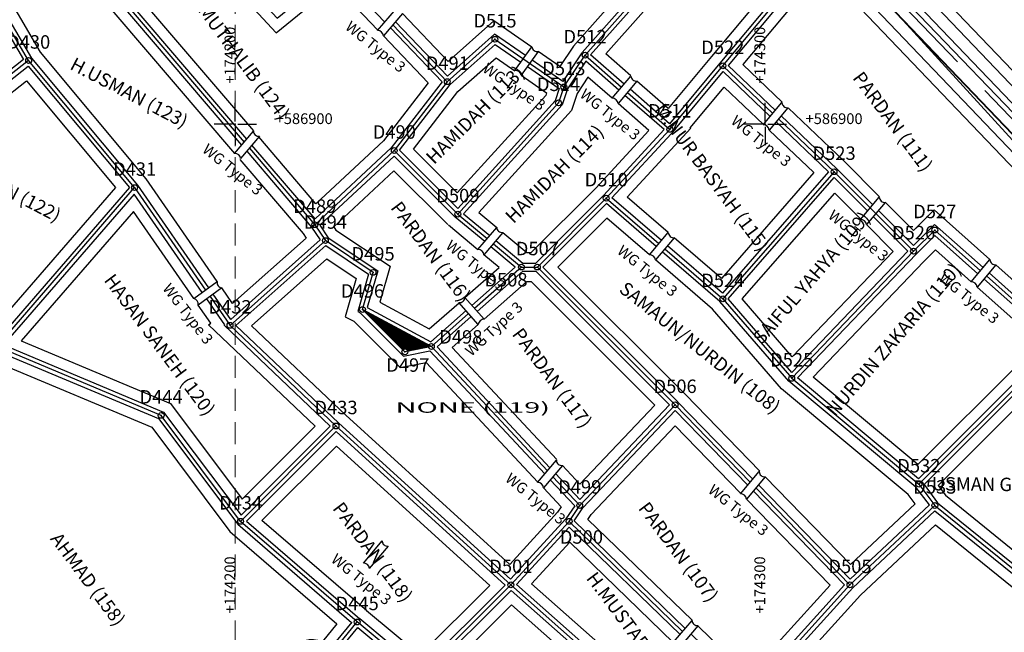
# Model space of a CAD drawing. Units: inches. Extents: x -107 to 51891, y -644 to 12738.
# Drawn here: x 6777 to 6821, y 3403 to 3431 of the extents above; entities that cross this region are included whole.
import ezdxf
from ezdxf.enums import TextEntityAlignment as Align

# ---------------------------------------------------------------- set-up
doc = ezdxf.new("R2010")
doc.units = ezdxf.units.IN
doc.header["$MEASUREMENT"] = 0
doc.linetypes.add('DASHDOT', pattern=[1, 0.5, -0.25, 0, -0.25])
doc.linetypes.add('DASHEDX2', pattern=[1.5, 1, -0.5])
for name, color, linetype in [('BULAT1', 7, 'Continuous'), ('Double', 144, 'Continuous'), ('Grid', 7, 'Continuous'), ('grsplg', 7, 'DASHDOT'), ('Nama 1', 7, 'Continuous'), ('PATOK1', 7, 'Continuous'), ('tambak', 7, 'Continuous'), ('Tanggul', 7, 'Continuous')]:
    doc.layers.add(name, color=color, linetype=linetype)
doc.layers.add('Sal_existing', color=1, linetype='Continuous', lineweight=15)
doc.styles.add('L100', font='simplex.shx', dxfattribs={"height": 0.254})
doc.styles.add('L80', font='simplex.shx', dxfattribs={"height": 0.203})
doc.styles.get("Standard").update_dxf_attribs({"font": 'simplex.shx'})

msp = doc.modelspace()

# ---------------------------------------------------------------- linework, layer by layer
at = {"layer": 'BULAT1', "color": 1, "ltscale": 10}
for centre in [(6798.065, 3430.242), (6802.145, 3429.522), (6776.945, 3429.282), (6808.385, 3429.042), (6795.905, 3428.322), (6801.185, 3428.082), (6800.945, 3427.362), (6805.985, 3426.162), (6793.505, 3425.202), (6813.425, 3424.242), (6781.745, 3423.522), (6803.105, 3423.042), (6796.385, 3422.322), (6789.905, 3421.842), (6817.985, 3421.602), (6790.385, 3421.122), (6817.025, 3420.642), (6799.265, 3419.922), (6799.985, 3419.922), (6792.545, 3419.682), (6808.385, 3418.482), (6792.065, 3418.002), (6786.065, 3417.282), (6793.985, 3416.082), (6795.185, 3416.322), (6811.505, 3414.882), (6806.225, 3413.682), (6782.945, 3413.202), (6790.865, 3412.722), (6817.265, 3410.082), (6801.905, 3409.122), (6817.985, 3409.122), (6786.545, 3408.402), (6801.425, 3408.402), (6798.785, 3405.522), (6814.145, 3405.522), (6791.825, 3403.842)]:
    msp.add_circle(centre, 0.132, dxfattribs=at)
for p in [(6798.065, 3430.242), (6802.145, 3429.522), (6776.945, 3429.282), (6808.385, 3429.042), (6795.905, 3428.322), (6801.185, 3428.082), (6800.945, 3427.362), (6805.985, 3426.162), (6793.505, 3425.202), (6813.425, 3424.242), (6781.745, 3423.522), (6803.105, 3423.042), (6796.385, 3422.322), (6789.905, 3421.842), (6817.985, 3421.602), (6790.385, 3421.122), (6817.025, 3420.642), (6792.545, 3419.682), (6799.265, 3419.922), (6799.985, 3419.922), (6808.385, 3418.482), (6792.065, 3418.002), (6786.065, 3417.282), (6793.985, 3416.082), (6795.185, 3416.322), (6811.505, 3414.882), (6806.225, 3413.682), (6782.945, 3413.202), (6790.865, 3412.722), (6817.265, 3410.082), (6801.905, 3409.122), (6817.985, 3409.122), (6786.545, 3408.402), (6801.425, 3408.402), (6798.785, 3405.522), (6814.145, 3405.522), (6791.825, 3403.842)]:
    msp.add_point(p, dxfattribs=at)
at = {"layer": 'Double', "color": 6}
for p, q in [((6792.749, 3430.636), (6793.601, 3431.644)), ((6793.872, 3431.407), (6793.021, 3430.399)), ((6798.969, 3428.827), (6799.738, 3429.901)), ((6800.027, 3429.686), (6799.259, 3428.613)), ((6803.372, 3427.571), (6804.224, 3428.579)), ((6804.495, 3428.343), (6803.644, 3427.334)), ((6810.213, 3426.368), (6811.065, 3427.376)), ((6811.336, 3427.139), (6810.485, 3426.131)), ((6786.275, 3425.074), (6787.127, 3426.083)), ((6787.398, 3425.846), (6786.546, 3424.838)), ((6814.618, 3422.081), (6815.47, 3423.089)), ((6815.741, 3422.853), (6814.89, 3421.844)), ((6797.297, 3420.714), (6798.148, 3421.722)), ((6798.42, 3421.486), (6797.568, 3420.477)), ((6805.063, 3420.481), (6805.915, 3421.49)), ((6806.186, 3421.253), (6805.335, 3420.245)), ((6819.63, 3419.252), (6820.482, 3420.261)), ((6820.753, 3420.024), (6819.901, 3419.016)), ((6784.421, 3418.493), (6785.488, 3419.27)), ((6785.695, 3418.976), (6784.628, 3418.199)), ((6797.306, 3417.322), (6796.434, 3418.313)), ((6796.708, 3418.546), (6797.58, 3417.555)), ((6799.994, 3410.161), (6800.846, 3411.17)), ((6801.118, 3410.933), (6800.266, 3409.925)), ((6809.181, 3409.646), (6810.033, 3410.654)), ((6810.305, 3410.417), (6809.453, 3409.409)), ((6792.104, 3406.506, 0.098), (6792.955, 3407.515, 0.098)), ((6793.227, 3407.278, 0.098), (6792.375, 3406.269, 0.098)), ((6806.138, 3402.908), (6806.99, 3403.916)), ((6807.262, 3403.679), (6806.41, 3402.671))]:
    msp.add_line(p, q, dxfattribs=at)
for points in [[(6802.907, 3443.601), (6808.842, 3438.05), (6801.621, 3429.926), (6801.008, 3429.007), (6800.027, 3429.687)], [(6785.102, 3418.989), (6781.888, 3423.631), (6777.093, 3429.386), (6773.091, 3436.213), (6775.491, 3438.614), (6778.487, 3434.927), (6786.589, 3425.446)], [(6785.49, 3419.272), (6782.271, 3423.922), (6777.487, 3429.663), (6773.692, 3436.136), (6775.454, 3437.898), (6778.118, 3434.62), (6786.275, 3425.074)], [(6819.088, 3437.456), (6819.9, 3436.563), (6819.872, 3436.542), (6825.01, 3431.404), (6822.212, 3428.082), (6815.81, 3434.783)], [(6787.138, 3426.096), (6779.538, 3434.99), (6781.95, 3437.23), (6788.163, 3430.539), (6790.81, 3432.704), (6792.766, 3430.655)], [(6804.224, 3428.58), (6803.08, 3429.581), (6809.677, 3437.002), (6809.868, 3436.79)], [(6810.111, 3436.52), (6812.004, 3434.416), (6807.878, 3429.465), (6805.911, 3427.104), (6804.495, 3428.343)], [(6813.03, 3433.315), (6812.909, 3433.441), (6809.287, 3429.094), (6811.077, 3427.39)], [(6820.753, 3420.025), (6822.278, 3418.669), (6824.705, 3421.096), (6813.28, 3433.053)], [(6799.731, 3429.891), (6798.014, 3431.08), (6795.943, 3429.239), (6793.872, 3431.407)], [(6793.016, 3430.393), (6795.037, 3428.276), (6793.015, 3425.648), (6789.959, 3422.795), (6787.375, 3425.819)], [(6799.259, 3428.613), (6800.402, 3427.821), (6800.363, 3427.702), (6796.361, 3423.28), (6794.381, 3425.259), (6796.39, 3427.87), (6798.116, 3429.404), (6798.963, 3428.818)], [(6803.373, 3427.571), (6802.277, 3428.53), (6801.783, 3427.79), (6801.527, 3427.022), (6797.336, 3422.389), (6798.143, 3421.716)], [(6773.17, 3425.468), (6776.849, 3428.366), (6780.879, 3423.531), (6775.479, 3417.3), (6772.743, 3420.138)], [(6805.914, 3421.488), (6804.053, 3423.096), (6806.93, 3426.213), (6806.904, 3426.235), (6808.44, 3428.078), (6810.224, 3426.38)], [(6798.42, 3421.486), (6799.504, 3420.582), (6799.712, 3420.582), (6802.629, 3423.5), (6805.04, 3426.112), (6803.644, 3427.334)], [(6811.338, 3427.141), (6813.886, 3424.715), (6815.489, 3423.112)], [(6810.485, 3426.131), (6812.512, 3424.201), (6808.32, 3419.41), (6806.186, 3421.253)], [(6786.826, 3425.169), (6789.761, 3421.733), (6790.148, 3421.153), (6786.097, 3417.552)], [(6786.512, 3424.797), (6789.378, 3421.443), (6789.517, 3421.234), (6786.183, 3418.271), (6785.695, 3418.976)], [(6795.924, 3421.85), (6793.489, 3424.285), (6790.765, 3421.742), (6790.861, 3421.598), (6793.312, 3419.964), (6792.845, 3418.332), (6795.093, 3417.121), (6796.438, 3418.308)], [(6814.89, 3421.844), (6816.101, 3420.632), (6811.529, 3415.862), (6809.26, 3418.48), (6813.457, 3423.277), (6814.634, 3422.1)], [(6815.744, 3422.856), (6817.025, 3421.576), (6817.958, 3422.509), (6820.484, 3420.264)], [(6784.423, 3418.495), (6781.687, 3422.447), (6776.6, 3416.579), (6783.365, 3413.742), (6786.616, 3409.407), (6789.919, 3412.71), (6785.09, 3417.298), (6785.19, 3417.387), (6784.628, 3418.199)], [(6805.062, 3420.48), (6803.138, 3422.142), (6800.918, 3419.922), (6806.692, 3414.149)], [(6797.291, 3420.708), (6795.962, 3421.815)], [(6819.901, 3419.016), (6821.791, 3417.336), (6822.273, 3416.533), (6821.763, 3415.513), (6817.224, 3410.975), (6812.471, 3414.936), (6817.497, 3420.181), (6818.012, 3420.696), (6819.632, 3419.255)], [(6800.26, 3409.918), (6801.066, 3409.054), (6800.904, 3408.811), (6798.743, 3406.453), (6791.314, 3413.206), (6787.04, 3417.266), (6790.443, 3420.291), (6791.778, 3419.4), (6791.284, 3417.673), (6791.667, 3417.467), (6793.768, 3415.366), (6794.954, 3415.603), (6800.012, 3410.183)], [(6796.708, 3418.546), (6798.251, 3419.908), (6797.568, 3420.477)], [(6810.309, 3410.422), (6814.167, 3406.447), (6817.102, 3409.199), (6816.783, 3409.625), (6811.041, 3414.41), (6807.917, 3418.014), (6805.335, 3420.245)], [(6797.58, 3417.555), (6799.515, 3419.262), (6799.712, 3419.262), (6805.304, 3413.67), (6801.909, 3410.086), (6801.118, 3410.933)], [(6786.097, 3417.552), (6785.307, 3418.693)], [(6800.87, 3411.198), (6796.131, 3416.276), (6797.31, 3417.317)], [(6806.699, 3414.142), (6810.057, 3410.682)], [(6822.841, 3413.739), (6822.326, 3414.21), (6818.136, 3410.02), (6818.464, 3409.584), (6822.967, 3405.938), (6826.882, 3410.049), (6823.107, 3413.496)], [(6806.992, 3403.918), (6802.279, 3408.493), (6802.423, 3408.709), (6806.231, 3412.729), (6809.201, 3409.669)], [(6792.256, 3404.342), (6787.514, 3408.438), (6790.887, 3411.811), (6797.829, 3405.499), (6794.664, 3402.335), (6792.249, 3404.348)], [(6809.453, 3409.409), (6813.241, 3405.506), (6809.554, 3401.432), (6807.251, 3403.667)], [(6807.369, 3394.316), (6805.383, 3395.905), (6807.405, 3397.422), (6808.249, 3397.422), (6810.102, 3400.07), (6814.616, 3405.059), (6818.017, 3408.247), (6822.594, 3404.542), (6823.756, 3403.477)], [(6806.397, 3402.656), (6808.722, 3400.4), (6807.561, 3398.742), (6807.435, 3398.742), (6799.725, 3405.571), (6801.453, 3407.456), (6806.138, 3402.908)], [(6796.063, 3401.302), (6795.73, 3401.534), (6798.812, 3404.616), (6806.142, 3398.125), (6803.957, 3396.486), (6803.4, 3396.208), (6796.36, 3401.096)]]:
    msp.add_lwpolyline(points, dxfattribs=at)
at = {"layer": 'Double', "color": 144}
for points in [[(6786.824, 3425.725), (6778.874, 3435.028), (6781.976, 3437.908), (6788.208, 3431.196), (6790.85, 3433.357), (6793.077, 3431.024)], [(6802.01, 3429.642), (6809.69, 3438.282)], [(6803.915, 3428.213), (6802.4, 3429.538), (6809.959, 3438.043)], [(6755.5, 3423.705), (6758.356, 3428.192), (6761.703, 3430.344), (6763.552, 3432.424), (6765.565, 3431.53), (6768.215, 3429.121), (6770.016, 3428.606), (6770.987, 3429.254), (6769.013, 3431.228), (6770.129, 3433.013), (6772.832, 3435.942), (6776.71, 3429.327), (6772.646, 3426.124)], [(6813.047, 3434.917), (6808.247, 3429.157), (6805.965, 3426.419)], [(6813.323, 3434.687), (6808.631, 3429.056), (6810.767, 3427.023)], [(6793.327, 3430.762), (6795.668, 3428.31), (6793.371, 3425.324)], [(6799.452, 3429.501), (6798.051, 3430.471), (6795.915, 3428.572), (6793.561, 3431.039)], [(6796.037, 3428.199), (6798.079, 3430.014), (6799.242, 3429.208)], [(6802.002, 3429.632), (6801.137, 3428.335), (6799.748, 3429.296)], [(6772.871, 3425.843), (6776.919, 3429.032), (6781.509, 3423.525), (6775.498, 3416.589), (6772.431, 3419.769)], [(6799.538, 3429.003), (6800.971, 3428.011), (6800.786, 3427.455), (6796.378, 3422.583), (6793.744, 3425.218), (6796.037, 3428.199)], [(6803.682, 3427.938), (6802.181, 3429.252), (6801.348, 3428.002), (6801.104, 3427.269), (6796.644, 3422.341), (6797.833, 3421.349)], [(6805.604, 3421.122), (6803.363, 3423.057), (6806.243, 3426.176), (6806.236, 3426.182), (6808.4, 3428.779), (6810.534, 3426.747)], [(6798.11, 3421.119), (6799.33, 3420.102), (6799.91, 3420.102), (6802.975, 3423.167), (6805.727, 3426.149), (6803.953, 3427.701)], [(6805.972, 3426.413), (6804.186, 3427.976)], [(6811.028, 3426.774), (6813.551, 3424.371), (6815.178, 3422.744)], [(6810.795, 3426.498), (6813.176, 3424.231), (6808.367, 3418.735), (6805.877, 3420.886)], [(6793.382, 3425.334), (6789.92, 3422.102), (6787.061, 3425.447)], [(6796.263, 3422.189), (6793.501, 3424.952), (6790.139, 3421.815), (6790.515, 3421.252), (6792.754, 3419.759), (6792.278, 3418.092), (6795.16, 3416.54), (6796.755, 3417.948)], [(6815.201, 3422.212), (6816.773, 3420.64), (6811.512, 3415.149), (6808.624, 3418.482), (6813.434, 3423.979), (6814.945, 3422.468)], [(6784.811, 3418.777), (6781.729, 3423.229), (6775.804, 3416.392)], [(6805.372, 3420.847), (6803.114, 3422.797), (6800.24, 3419.922), (6806.352, 3413.81)], [(6815.434, 3422.488), (6817.025, 3420.897), (6817.978, 3421.85), (6820.174, 3419.897)], [(6797.601, 3421.074), (6796.27, 3422.184)], [(6817.025, 3420.388), (6817.992, 3421.355), (6819.942, 3419.622)], [(6820.443, 3419.658), (6822.298, 3418.01), (6825.538, 3421.25)], [(6800.572, 3410.287), (6801.676, 3409.104), (6801.283, 3408.514), (6798.773, 3405.776), (6790.987, 3412.854), (6786.331, 3417.278), (6790.401, 3420.895), (6792.336, 3419.605), (6791.852, 3417.912), (6791.956, 3417.856), (6793.926, 3415.887), (6795.122, 3416.126), (6800.324, 3410.552)], [(6797.025, 3418.186), (6798.988, 3419.918), (6797.878, 3420.844)], [(6809.997, 3410.054), (6814.151, 3405.775), (6817.744, 3409.143), (6817.134, 3409.957), (6811.378, 3414.753), (6808.257, 3418.355), (6805.644, 3420.611)], [(6820.211, 3419.383), (6822.165, 3417.646), (6822.82, 3416.554), (6822.157, 3415.229), (6817.254, 3410.326), (6811.768, 3414.897), (6817.155, 3420.518)], [(6797.263, 3417.916), (6799.333, 3419.742), (6799.91, 3419.742), (6805.974, 3413.679), (6801.906, 3409.385), (6800.806, 3410.564)], [(6775.804, 3416.392), (6783.06, 3413.349), (6786.564, 3408.676), (6790.607, 3412.719), (6785.799, 3417.287), (6785.826, 3417.311), (6785.016, 3418.481)], [(6800.558, 3410.829), (6795.443, 3416.31), (6796.993, 3417.677)], [(6772.058, 3410.933), (6775.571, 3416.099), (6782.83, 3413.055), (6786.413, 3408.279), (6791.575, 3403.821)], [(6823.151, 3414.106), (6822.311, 3414.873), (6817.503, 3410.065), (6818.116, 3409.248), (6823.009, 3405.287), (6827.568, 3410.073), (6823.417, 3413.863)], [(6806.354, 3413.808), (6809.746, 3410.313)], [(6806.682, 3403.551), (6801.658, 3408.427), (6802.046, 3409.01), (6806.227, 3413.422)], [(6806.227, 3413.422), (6809.512, 3410.037)], [(6798.524, 3405.516), (6790.871, 3412.474), (6786.809, 3408.412), (6791.943, 3403.978)], [(6809.764, 3409.777), (6813.898, 3405.518), (6809.577, 3400.741), (6806.941, 3403.3)], [(6807.059, 3393.95), (6804.599, 3395.918), (6807.245, 3397.902), (6807.999, 3397.902), (6809.726, 3400.37), (6814.273, 3405.396), (6817.994, 3408.884), (6822.907, 3404.906), (6824.066, 3403.844)], [(6799.04, 3405.534), (6801.432, 3408.144), (6806.449, 3403.275)], [(6798.524, 3405.516), (6794.694, 3401.686), (6791.941, 3403.98)], [(6806.708, 3403.024), (6809.35, 3400.46), (6807.811, 3398.262), (6807.253, 3398.262), (6799.041, 3405.536)], [(6795.752, 3400.934), (6794.985, 3401.467), (6798.792, 3405.275), (6806.9, 3398.094), (6804.21, 3396.076)], [(6791.582, 3403.83), (6790.382, 3402.363)], [(6790.663, 3402.138), (6791.849, 3403.588), (6794.596, 3401.299), (6795.519, 3400.658)]]:
    msp.add_lwpolyline(points, dxfattribs=at)
msp.add_lwpolyline([(6794.66, 3416.401), (6794.044, 3416.278), (6793.059, 3417.262)], close=True, dxfattribs=at)
at = {"layer": 'Double', "color": 6}
msp.add_lwpolyline([(6772.626, 3410.915), (6775.747, 3415.505), (6782.524, 3412.663), (6786.06, 3407.949), (6790.907, 3403.763), (6790.249, 3402.959, 0.274718), (6788.743, 3402.617), (6781.884, 3396.108), (6770.002, 3406.405), (6770.815, 3407.392)], format="xyb", dxfattribs=at)
for centre, radius, start, end in [((6792.76, 3430.374), 0.262, 5.4595, 92.3909), ((6799.984, 3429.931), 0.248, 186.96, 280.0464), ((6799.001, 3428.567), 0.262, 10.0628, 96.9942), ((6804.472, 3428.589), 0.248, 182.3567, 275.4431), ((6803.383, 3427.309), 0.262, 5.4595, 92.3909), ((6811.313, 3427.386), 0.248, 182.3567, 275.4431), ((6810.224, 3426.106), 0.262, 5.4595, 92.3909), ((6787.374, 3426.093), 0.248, 182.3567, 275.4431), ((6786.286, 3424.813), 0.262, 5.4595, 92.3909), ((6815.718, 3423.099), 0.248, 182.3567, 275.4431), ((6814.629, 3421.819), 0.262, 5.4595, 92.3909), ((6798.396, 3421.733), 0.248, 182.3567, 275.4431), ((6806.163, 3421.5), 0.248, 182.3567, 275.4431), ((6797.307, 3420.452), 0.262, 5.4595, 92.3909), ((6805.074, 3420.22), 0.262, 5.4595, 92.3909), ((6820.73, 3420.271), 0.248, 182.3567, 275.4431), ((6785.731, 3419.221), 0.248, 168.5822, 261.6687), ((6819.641, 3418.991), 0.262, 5.4595, 92.3909), ((6784.369, 3418.237), 0.262, 351.685, 78.6164), ((6796.46, 3418.559), 0.248, 263.8859, 356.9723), ((6797.566, 3417.294), 0.262, 86.9887, 173.9201), ((6801.094, 3411.18), 0.248, 182.3567, 275.4431), ((6810.281, 3410.664), 0.248, 182.3567, 275.4431), ((6800.005, 3409.9), 0.262, 5.4595, 92.3909), ((6809.192, 3409.384), 0.262, 5.4595, 92.3909), ((6793.203, 3407.525, 0.098), 0.248, 182.3567, 275.4431), ((6792.115, 3406.245, 0.098), 0.262, 5.4595, 92.3909), ((6807.238, 3403.926), 0.248, 182.3567, 275.4431)]:
    msp.add_arc(centre, radius, start, end, dxfattribs=at)
at = {"layer": 'Grid', "color": 0, "linetype": 'DASHEDX2', "lineweight": 5}
msp.add_lwpolyline([(6786.305, 4074.402), (6786.305, 3114.402)], dxfattribs=at)
at = {"layer": 'Grid', "color": 3, "linetype": 'DASHDOT', "lineweight": 30, "ltscale": 10}
for points in [[(6786.305, 3426.522), (6786.305, 3427.362)], [(6810.305, 3426.522), (6810.305, 3427.362)], [(6786.185, 3426.402), (6785.345, 3426.402)], [(6786.425, 3426.402), (6787.265, 3426.402)], [(6810.185, 3426.402), (6809.345, 3426.402)], [(6810.425, 3426.402), (6811.265, 3426.402)], [(6786.305, 3426.282), (6786.305, 3425.442)], [(6810.305, 3426.282), (6810.305, 3425.442)]]:
    msp.add_lwpolyline(points, dxfattribs=at)
for p in [(6786.305, 3426.402), (6810.305, 3426.402)]:
    msp.add_point(p, dxfattribs=at)
at = {"layer": 'grsplg', "color": 2, "lineweight": -3, "ltscale": 10}
for points in [[(6755.909, 3457.537), (6757.327, 3455.757), (6762.065, 3456.162), (6761.105, 3459.522), (6767.825, 3462.402), (6771.425, 3465.522), (6771.905, 3465.522), (6777.765, 3470.139), (6784.58, 3463.956), (6777.765, 3470.139), (6784.58, 3463.956), (6790.852, 3455.601), (6802.842, 3447.032), (6813.27, 3435.211), (6825.998, 3421.934), (6833.401, 3410.357), (6837.12, 3405.202), (6821.505, 3391.949), (6808.828, 3378.309), (6800.485, 3366.505), (6790.445, 3356.519), (6782.164, 3347.792)], [(6782.164, 3347.792), (6790.445, 3356.519), (6800.485, 3366.505), (6808.828, 3378.309), (6821.505, 3391.949), (6837.12, 3405.202), (6833.401, 3410.357), (6825.998, 3421.934), (6813.27, 3435.211), (6802.842, 3447.032), (6790.852, 3455.601), (6784.58, 3463.956), (6777.765, 3470.139), (6784.58, 3463.956), (6777.765, 3470.139)]]:
    msp.add_lwpolyline(points, dxfattribs=at)
at = {"layer": 'Sal_existing', "color": 1, "lineweight": 30, "ltscale": 10}
msp.add_line((6822.964, 3425.801), (6815.053, 3434.081), dxfattribs=at)
at = {"layer": 'Sal_existing', "color": 1, "lineweight": 40}
msp.add_line((6825.68, 3421.57), (6813.95, 3433.846), dxfattribs=at)
at = {"layer": 'Sal_existing', "color": 1, "lineweight": -3, "ltscale": 10}
msp.add_lwpolyline([(6833.56, 3410.465), (6834.545, 3411.522), (6832.847, 3414.758), (6826.187, 3422.083), (6813.429, 3435.357), (6802.488, 3446.64), (6795.398, 3450.551), (6790.986, 3455.738), (6784.612, 3463.537)], dxfattribs=at)
at = {"layer": 'tambak', "lineweight": -3, "ltscale": 10}
for p, q in [((6793.444, 3430.9), (6795.905, 3428.322)), ((6795.905, 3428.322), (6798.065, 3430.242)), ((6798.065, 3430.242), (6801.185, 3428.082)), ((6801.185, 3428.082), (6800.945, 3427.362)), ((6800.945, 3427.362), (6796.385, 3422.322)), ((6796.385, 3422.322), (6797.717, 3421.212)), ((6792.545, 3419.682), (6790.385, 3421.122)), ((6797.994, 3420.982), (6799.265, 3419.922)), ((6792.065, 3418.002), (6792.545, 3419.682)), ((6799.265, 3419.922), (6797.144, 3418.051)), ((6793.985, 3416.082), (6792.065, 3418.002)), ((6796.874, 3417.812), (6795.185, 3416.322)), ((6795.185, 3416.322), (6793.985, 3416.082))]:
    msp.add_line(p, q, dxfattribs=at)
for points in [[(6801.185, 3428.082), (6802.145, 3429.522), (6809.825, 3438.162), (6803.584, 3444.403)], [(6776.945, 3429.282), (6772.865, 3436.242), (6769.154, 3439.616)], [(6769.985, 3433.122), (6772.865, 3436.242), (6775.505, 3438.882), (6778.625, 3435.042), (6786.706, 3425.585)], [(6808.385, 3429.042), (6813.185, 3434.802)], [(6822.305, 3417.762), (6825.665, 3421.122), (6814.001, 3433.907)], [(6802.145, 3429.522), (6803.799, 3428.075)], [(6781.745, 3423.522), (6776.945, 3429.282), (6772.758, 3425.984)], [(6804.07, 3427.838), (6805.985, 3426.162), (6808.385, 3429.042), (6810.65, 3426.885)], [(6795.905, 3428.322), (6793.505, 3425.202), (6796.385, 3422.322)], [(6810.911, 3426.636), (6813.425, 3424.242)], [(6803.105, 3423.042), (6805.985, 3426.162)], [(6786.943, 3425.308), (6789.905, 3421.842), (6790.385, 3421.122), (6786.065, 3417.282)], [(6789.905, 3421.842), (6793.505, 3425.202)], [(6817.025, 3420.642), (6813.425, 3424.242), (6808.385, 3418.482), (6811.505, 3414.882)], [(6790.523, 3402.251), (6791.825, 3403.842), (6786.545, 3408.402), (6782.945, 3413.202), (6775.505, 3416.322), (6781.745, 3423.522), (6784.957, 3418.883)], [(6801.425, 3408.402), (6801.905, 3409.122), (6806.225, 3413.682), (6799.985, 3419.922), (6803.105, 3423.042), (6805.488, 3420.984)], [(6820.058, 3419.759), (6817.985, 3421.602), (6817.025, 3420.642), (6811.505, 3414.882), (6817.265, 3410.082)], [(6805.76, 3420.749), (6808.385, 3418.482)], [(6799.265, 3419.922), (6799.985, 3419.922)], [(6822.305, 3415.122), (6823.025, 3416.562), (6822.305, 3417.762), (6820.327, 3419.52)], [(6785.162, 3418.587), (6786.065, 3417.282), (6790.865, 3412.722), (6798.785, 3405.522), (6807.185, 3398.082)], [(6800.441, 3410.691), (6795.185, 3416.322), (6792.065, 3418.002)], [(6792.171, 3417.896), (6792.203, 3417.928)], [(6792.192, 3417.875), (6792.23, 3417.913)], [(6792.213, 3417.854), (6792.258, 3417.898)], [(6792.235, 3417.833), (6792.285, 3417.884)], [(6792.256, 3417.811), (6792.313, 3417.869)], [(6792.277, 3417.79), (6792.341, 3417.854)], [(6792.298, 3417.769), (6792.368, 3417.839)], [(6792.319, 3417.748), (6792.396, 3417.824)], [(6792.341, 3417.727), (6792.423, 3417.809)], [(6792.362, 3417.705), (6792.451, 3417.794)], [(6792.383, 3417.684), (6792.478, 3417.78)], [(6792.404, 3417.663), (6792.506, 3417.765)], [(6792.425, 3417.642), (6792.534, 3417.75)], [(6792.447, 3417.621), (6792.561, 3417.735)], [(6792.468, 3417.599), (6792.589, 3417.72)], [(6792.489, 3417.578), (6792.616, 3417.705)], [(6792.51, 3417.557), (6792.644, 3417.691)], [(6792.532, 3417.536), (6792.671, 3417.676)], [(6792.553, 3417.514), (6792.699, 3417.661)], [(6792.574, 3417.493), (6792.727, 3417.646)], [(6792.595, 3417.472), (6792.754, 3417.631)], [(6792.616, 3417.451), (6792.782, 3417.616)], [(6792.638, 3417.43), (6792.809, 3417.601)], [(6792.659, 3417.408), (6792.837, 3417.587)], [(6792.68, 3417.387), (6792.865, 3417.572)], [(6792.701, 3417.366), (6792.892, 3417.557)], [(6792.722, 3417.345), (6792.92, 3417.542)], [(6792.744, 3417.324), (6792.947, 3417.527)], [(6792.765, 3417.302), (6792.975, 3417.512)], [(6792.786, 3417.281), (6793.002, 3417.497)], [(6792.807, 3417.26), (6793.03, 3417.483)], [(6792.829, 3417.239), (6793.058, 3417.468)], [(6792.85, 3417.217), (6793.085, 3417.453)], [(6792.871, 3417.196), (6793.113, 3417.438)], [(6792.892, 3417.175), (6793.14, 3417.423)], [(6792.913, 3417.154), (6793.168, 3417.408)], [(6792.935, 3417.133), (6793.195, 3417.394)], [(6792.956, 3417.111), (6793.223, 3417.379)], [(6792.977, 3417.09), (6793.251, 3417.364)], [(6792.998, 3417.069), (6793.278, 3417.349)], [(6793.019, 3417.048), (6793.306, 3417.334)], [(6793.041, 3417.027), (6793.333, 3417.319)], [(6793.062, 3417.005), (6793.361, 3417.304)], [(6793.083, 3416.984), (6793.389, 3417.29)], [(6793.104, 3416.963), (6793.416, 3417.275)], [(6793.125, 3416.942), (6793.444, 3417.26)], [(6793.147, 3416.92), (6793.471, 3417.245)], [(6793.168, 3416.899), (6793.499, 3417.23)], [(6793.189, 3416.878), (6793.526, 3417.215)], [(6793.21, 3416.857), (6793.554, 3417.2)], [(6793.232, 3416.836), (6793.582, 3417.186)], [(6793.253, 3416.814), (6793.609, 3417.171)], [(6793.274, 3416.793), (6793.637, 3417.156)], [(6793.295, 3416.772), (6793.664, 3417.141)], [(6793.316, 3416.751), (6793.692, 3417.126)], [(6793.338, 3416.73), (6793.719, 3417.111)], [(6793.359, 3416.708), (6793.747, 3417.097)], [(6793.38, 3416.687), (6793.775, 3417.082)], [(6793.401, 3416.666), (6793.802, 3417.067)], [(6793.422, 3416.645), (6793.83, 3417.052)], [(6793.444, 3416.624), (6793.857, 3417.037)], [(6793.465, 3416.602), (6793.885, 3417.022)], [(6793.486, 3416.581), (6793.912, 3417.007)], [(6793.507, 3416.56), (6793.94, 3416.993)], [(6793.529, 3416.539), (6793.968, 3416.978)], [(6793.55, 3416.517), (6793.995, 3416.963)], [(6793.571, 3416.496), (6794.023, 3416.948)], [(6793.592, 3416.475), (6794.05, 3416.933)], [(6793.613, 3416.454), (6794.078, 3416.918)], [(6793.635, 3416.433), (6794.106, 3416.903)], [(6793.656, 3416.411), (6794.133, 3416.889)], [(6793.677, 3416.39), (6794.161, 3416.874)], [(6793.698, 3416.369), (6794.188, 3416.859)], [(6793.719, 3416.348), (6794.216, 3416.844)], [(6793.741, 3416.327), (6794.243, 3416.829)], [(6793.762, 3416.305), (6794.271, 3416.814)], [(6793.783, 3416.284), (6794.299, 3416.8)], [(6793.804, 3416.263), (6794.326, 3416.785)], [(6793.826, 3416.242), (6794.354, 3416.77)], [(6793.847, 3416.22), (6794.381, 3416.755)], [(6793.868, 3416.199), (6794.409, 3416.74)], [(6793.889, 3416.178), (6794.436, 3416.725)], [(6793.967, 3416.213), (6794.464, 3416.71)], [(6794.008, 3416.212), (6794.492, 3416.696)], [(6794.04, 3416.202), (6794.519, 3416.681)], [(6794.067, 3416.186), (6794.547, 3416.666)], [(6794.088, 3416.165), (6794.574, 3416.651)], [(6794.104, 3416.139), (6794.602, 3416.636)], [(6794.117, 3416.109), (6794.629, 3416.621)], [(6794.17, 3416.119), (6794.657, 3416.607)], [(6794.223, 3416.13), (6794.685, 3416.592)], [(6794.276, 3416.14), (6794.712, 3416.577)], [(6794.329, 3416.151), (6794.74, 3416.562)], [(6794.382, 3416.162), (6794.767, 3416.547)], [(6794.435, 3416.172), (6794.795, 3416.532)], [(6794.488, 3416.183), (6794.823, 3416.517)], [(6794.541, 3416.193), (6794.85, 3416.503)], [(6794.594, 3416.204), (6794.878, 3416.488)], [(6794.647, 3416.215), (6794.905, 3416.473)], [(6794.7, 3416.225), (6794.933, 3416.458)], [(6794.753, 3416.236), (6794.96, 3416.443)], [(6794.806, 3416.246), (6794.988, 3416.428)], [(6794.859, 3416.257), (6795.016, 3416.413)], [(6794.912, 3416.268), (6795.043, 3416.399)], [(6794.965, 3416.278), (6795.066, 3416.379)], [(6795.018, 3416.289), (6795.053, 3416.324)], [(6823.267, 3414.244), (6822.305, 3415.122), (6817.265, 3410.082), (6817.985, 3409.122)], [(6809.629, 3410.175), (6806.225, 3413.682)], [(6790.865, 3412.722), (6786.545, 3408.402)], [(6801.905, 3409.122), (6800.689, 3410.425)], [(6814.145, 3405.522), (6809.881, 3409.916)], [(6809.585, 3400.482), (6814.145, 3405.522), (6817.985, 3409.122), (6823.025, 3405.042)], [(6806.565, 3403.413), (6801.425, 3408.402), (6798.785, 3405.522), (6794.705, 3401.442), (6795.636, 3400.796)], [(6794.705, 3401.442), (6791.825, 3403.842)]]:
    msp.add_lwpolyline(points, dxfattribs=at)
at = {"layer": 'Tanggul', "color": 4}
for points in [[(6815.458, 3434.456), (6823.369, 3426.177)], [(6813.591, 3433.422), (6825.281, 3421.188)]]:
    msp.add_lwpolyline(points, dxfattribs=at)

# ---------------------------------------------------------------- texts
at = {"layer": 'Grid', "color": 3, "linetype": 'DASHDOT', "lineweight": 30, "ltscale": 10, "style": 'L80'}
for s, p in [('+174200', (6786.305, 3429.522)), ('+174300', (6810.305, 3429.522)), ('+174200', (6786.305, 3405.522)), ('+174300', (6810.305, 3405.522))]:
    msp.add_text(s, height=0.4872, rotation=90, dxfattribs=at).set_placement(p, align=Align.CENTER)
for p in [(6789.425, 3426.402), (6813.425, 3426.402)]:
    msp.add_text('+586900', height=0.4872, dxfattribs=at).set_placement(p, align=Align.CENTER)
at = {"layer": 'Nama 1', "ltscale": 10, "style": 'L100'}
for s, rotation, p in [('H. ABDUL MUTHALIB (124)', 306.6641, (6785.538, 3430.783)), ('H.USMAN (123)', 332.3229, (6781.501, 3427.824, 0.098)), ('HAMIDAH (113)', 44.9303, (6797.163, 3426.824)), ('PARDAN (111)', 306.6641, (6816.085, 3426.514, 0.098)), ('M.NUR BASYAH (115)', 306.6641, (6807.895, 3423.99)), ('HAMIDAH (114)', 44.9303, (6800.759, 3424.146)), ('H.USMAN (122)', 332.3229, (6775.752, 3423.567, 0.098)), ('PARDAN (116)', 306.6641, (6795.157, 3420.633, 0.098)), ('SAIFUL YAHYA (109)', 49.191, (6812.399, 3419.439, 0.098)), ('NURDIN ZAKARIA (110)', 49.191, (6816.117, 3416.638, 0.098)), ('HASAN SANEH (120)', 306.6641, (6782.882, 3416.401, 0.098)), ('SAMAUN/NURDIN (108)', 321.4894, (6807.35, 3416.273, 0.098)), ('PARDAN (117)', 306.6641, (6800.659, 3414.901, 0.098)), ('USMAN GUNTING (100)', 359.4253, (6822.291, 3410.064, 0.098)), ('PARDAN (118)', 306.6641, (6792.53, 3407.01, 0.098)), ('PARDAN (107)', 306.6641, (6806.377, 3407.015, 0.098)), ('AHMAD (158)', 306.6641, (6779.632, 3405.78, 0.098)), ('H.MUSTAFA (106)', 306.6641, (6804.417, 3403.309, 0.098))]:
    msp.add_text(s, height=0.6096, rotation=rotation, dxfattribs=at).set_placement(p, align=Align.MIDDLE_CENTER)
at = {"layer": 'Nama 1', "linetype": 'DASHDOT', "lineweight": 30, "ltscale": 10, "width": 2}
msp.add_text('NONE (119)', height=0.48, dxfattribs=at).set_placement((6793.562, 3413.319))
at = {"layer": 'PATOK1', "color": 3, "ltscale": 10, "style": 'L100'}
for s, p in [('D515', (6798.065, 3431.082)), ('D430', (6776.945, 3430.122)), ('D512', (6802.145, 3430.362)), ('D522', (6808.385, 3429.882)), ('D491', (6795.905, 3429.162)), ('D513', (6801.185, 3428.922)), ('D514', (6800.945, 3428.202)), ('D511', (6805.985, 3427.002)), ('D490', (6793.505, 3426.042)), ('D523', (6813.425, 3425.082)), ('D431', (6781.745, 3424.362)), ('D510', (6803.105, 3423.882)), ('D509', (6796.385, 3423.162)), ('D489', (6789.905, 3422.682)), ('D527', (6817.985, 3422.442)), ('D494', (6790.385, 3421.962)), ('D526', (6817.025, 3421.482)), ('D507', (6799.985, 3420.762)), ('D495', (6792.545, 3420.522)), ('D508', (6798.564, 3419.347)), ('D524', (6808.385, 3419.322)), ('D496', (6792.065, 3418.842)), ('D432', (6786.065, 3418.122)), ('D498', (6796.519, 3416.759)), ('D525', (6811.505, 3415.722)), ('D497', (6794.118, 3415.483)), ('D506', (6806.225, 3414.522)), ('D444', (6782.945, 3414.042)), ('D433', (6790.865, 3413.562)), ('D532', (6817.265, 3410.922)), ('D499', (6801.905, 3409.962)), ('D533', (6817.985, 3409.962)), ('D434', (6786.545, 3409.242)), ('D500', (6801.981, 3407.694)), ('D501', (6798.785, 3406.362)), ('D505', (6814.145, 3406.362)), ('D445', (6791.825, 3404.682))]:
    msp.add_text(s, height=0.6096, dxfattribs=at).set_placement(p, align=Align.MIDDLE_CENTER)
at = {"layer": 'tambak', "color": 3, "ltscale": 10, "style": 'L100'}
for rotation, p in [(321.149, (6792.659, 3429.905)), (325.7523, (6798.939, 3428.092)), (321.149, (6803.282, 3426.84)), (321.149, (6810.124, 3425.637)), (321.149, (6786.185, 3424.344)), (321.149, (6814.529, 3421.35)), (321.149, (6797.207, 3419.984)), (321.149, (6804.973, 3419.751)), (321.149, (6819.54, 3418.522)), (307.3745, (6784.16, 3417.806)), (42.6782, (6798.015, 3417.125)), (321.149, (6799.905, 3409.431)), (321.149, (6809.092, 3408.915)), (321.149, (6792.014, 3405.776, 0.098))]:
    msp.add_text('WG Type 3', height=0.4877, rotation=rotation, dxfattribs=at).set_placement(p, align=Align.MIDDLE_CENTER)

doc.saveas('drawing.dxf')
